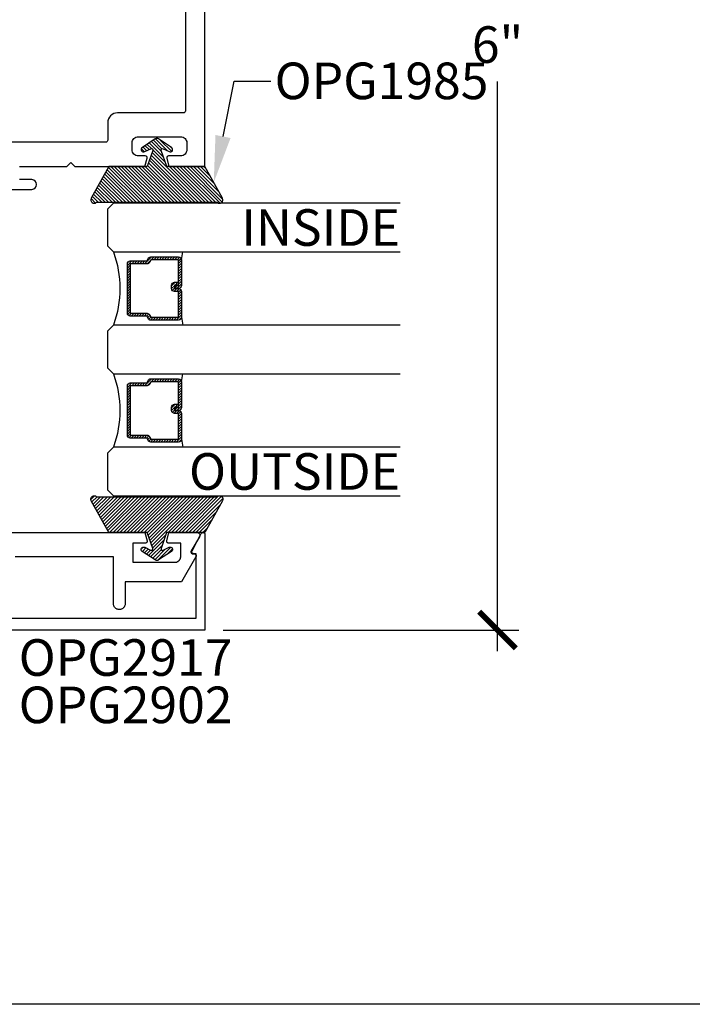
# Model space of a CAD drawing. Units: inches. Extents: x 0 to 184, y 0 to 44.
# Drawn here: x 81 to 84, y 0 to 5 of the extents above; entities that cross this region are included whole.
import ezdxf
from ezdxf import colors
from ezdxf.entities.mleader import LeaderData, LeaderLine
from ezdxf.enums import TextEntityAlignment as Align
from ezdxf.math import Vec2, Vec3

# ---------------------------------------------------------------- set-up
doc = ezdxf.new("R2010")
doc.units = ezdxf.units.IN
doc.header["$LTSCALE"] = 0.25
doc.header["$MEASUREMENT"] = 0
for name, color, linetype in [('Arcadia-Dim', 4, 'Continuous'), ('Arcadia-Profile', 6, 'Continuous'), ('Arcadia-Shade', 8, 'Continuous'), ('Arcadia-Text', 3, 'Continuous')]:
    doc.layers.add(name, color=color, linetype=linetype)
doc.layers.add('Arcadia-Mview', color=6, linetype='Continuous', plot=False)
doc.styles.get("Standard").update_dxf_attribs({"font": 'ARIALN.TTF'})
doc.dimstyles.new('Arcadia-2', dxfattribs={"dimscale": 2, "dimtxt": 0.0938, "dimasz": 0.0938, "dimexe": 0.0546, "dimexo": 0.0469, "dimgap": 0.0469, "dimtad": 0, "dimtih": 1, "dimdec": 4, "dimzin": 3, "dimdsep": 46, "dimlunit": 4, "dimtxsty": 'Standard', "dimblk": 'ARCHTICK', "dimcen": 0.0469, "dimdle": 0.0546, "dimclrd": 256, "dimclre": 256, "dimclrt": 256, "dimadec": 0, "dimazin": 0, "dimtfac": 0.75, "dimtdec": 4, "dimtix": 1, "dimtmove": 2, "dimatfit": 3, "dimfxl": 1, "dimtolj": 1, "dimtzin": 3, "dimlwd": -3, "dimlwe": -3, "dimarcsym": 0})

# ---------------------------------------------------------------- blocks, each defined once
blk = doc.blocks.new('OPG1985')
at = {"layer": 'Arcadia-Shade'}
h = blk.add_hatch(dxfattribs=at)
h.set_pattern_fill('ANSI31', color=256, scale=0.1, style=0)
edge = h.paths.add_edge_path()
edge.add_line((0.2776, 0.282), (0.2625, 0.2514))
edge.add_arc((0.2728, 0.2454), 0.012, 149.9342, 329.9342)
edge.add_line((0.2832, 0.2394), (0.3274, 0.3054))
edge.add_arc((0.3144, 0.3141), 0.0156, 326.1593, 393.8407)
edge.add_line((0.3274, 0.3228), (0.2832, 0.3888))
edge.add_arc((0.2728, 0.3828), 0.012, 30.066, 210.066)
edge.add_line((0.2625, 0.3768), (0.2776, 0.3462))
edge.add_arc((0.2706, 0.3427), 0.00781, -109.3531, 26.2913, ccw=False)
edge.add_line((0.268, 0.3354), (0.1862, 0.3641))
edge.add_line((0.1862, 0.3641), (0.1862, 0.5601))
edge.add_line((0.1862, 0.5601), (0.0237, 0.6506))
edge.add_arc((0.0152, 0.6355), 0.0174, 60.8849, 225.4024)
edge.add_line((0.003, 0.6231), (0.003, 0.0051))
edge.add_arc((0.0152, -0.0073), 0.0174, 134.5976, 299.1151)
edge.add_line((0.0237, -0.0225), (0.1862, 0.0681))
edge.add_line((0.1862, 0.0681), (0.1862, 0.2641))
edge.add_line((0.1862, 0.2641), (0.268, 0.2928))
edge.add_arc((0.2706, 0.2854), 0.00781, -26.2913, 109.3532, ccw=False)
at = {"layer": 'Arcadia-Profile'}
blk.add_lwpolyline([(0.2776, 0.282), (0.2625, 0.2514, 1), (0.2832, 0.2394), (0.3274, 0.3054, 0.304211), (0.3274, 0.3228), (0.2832, 0.3888, 1), (0.2625, 0.3768), (0.2776, 0.3462, -0.672253), (0.268, 0.3354), (0.1862, 0.3641), (0.1862, 0.5601), (0.0237, 0.6506, 0.873259), (0.003, 0.6231), (0.003, 0.0051, 0.873259), (0.0237, -0.0225), (0.1862, 0.0681), (0.1862, 0.2641), (0.268, 0.2928, -0.672254)], format="xyb", close=True, dxfattribs=at)
blk = doc.blocks.new('*U81')
at = {"layer": 'Arcadia-Shade', "lineweight": -3}
h = blk.add_hatch(dxfattribs=at)
h.set_pattern_fill('ANSI31', color=256, scale=0.075, style=0)
h.set_pattern_definition([(45, (-9.305097, -8.087362), (-0.006629146, 0.006629146), [])])
edge = h.paths.add_edge_path()
edge.add_line((0.4368, 0.3292), (0.4547, 0.3292))
edge.add_arc((0.4547, 0.344), 0.0148, 270, 360)
edge.add_line((0.4695, 0.344), (0.4695, 0.3627))
edge.add_line((0.4695, 0.3627), (0.4547, 0.3627))
edge.add_line((0.4547, 0.3627), (0.4547, 0.344))
edge.add_line((0.4547, 0.344), (0.4368, 0.344))
edge.add_line((0.4368, 0.344), (0.4368, 0.3651))
edge.add_arc((0.422, 0.3651), 0.0148, 360, 450)
edge.add_line((0.422, 0.3798), (0.2902, 0.3798))
edge.add_arc((0.2902, 0.3651), 0.0148, 90, 180)
edge.add_line((0.2755, 0.3651), (0.2755, 0.2222))
edge.add_arc((0.2902, 0.2222), 0.0148, 180, 245.4529)
edge.add_line((0.2841, 0.2088), (0.2961, 0.2033))
edge.add_line((0.2961, 0.2033), (0.2961, 0.1171))
edge.add_arc((0.3108, 0.1171), 0.0148, 180, 270)
edge.add_line((0.3108, 0.1023), (0.5642, 0.1023))
edge.add_arc((0.5642, 0.1171), 0.0148, 270, 360)
edge.add_line((0.5789, 0.1171), (0.5789, 0.2033))
edge.add_line((0.5789, 0.2033), (0.5909, 0.2088))
edge.add_arc((0.5848, 0.2222), 0.0148, 294.5471, 360)
edge.add_line((0.5995, 0.2222), (0.5995, 0.3651))
edge.add_arc((0.5848, 0.3651), 0.0148, 0, 90)
edge.add_line((0.5848, 0.3798), (0.453, 0.3798))
edge.add_arc((0.453, 0.3651), 0.0148, 90, 180)
edge.add_line((0.4382, 0.3651), (0.4382, 0.3469))
edge.add_line((0.4382, 0.3469), (0.453, 0.3469))
edge.add_line((0.453, 0.3469), (0.453, 0.3651))
edge.add_line((0.453, 0.3651), (0.5848, 0.3651))
edge.add_line((0.5848, 0.3651), (0.5848, 0.2222))
edge.add_line((0.5848, 0.2222), (0.5728, 0.2167))
edge.add_arc((0.5789, 0.2033), 0.0148, 114.5471, 180)
edge.add_line((0.5642, 0.2033), (0.5642, 0.1171))
edge.add_line((0.5642, 0.1171), (0.3108, 0.1171))
edge.add_line((0.3108, 0.1171), (0.3108, 0.2033))
edge.add_arc((0.2961, 0.2033), 0.0148, 0, 65.4529)
edge.add_line((0.3022, 0.2167), (0.2902, 0.2222))
edge.add_line((0.2902, 0.2222), (0.2902, 0.3651))
edge.add_line((0.2902, 0.3651), (0.422, 0.3651))
edge.add_line((0.422, 0.3651), (0.422, 0.344))
edge.add_arc((0.4368, 0.344), 0.0148, 180, 270)
h = blk.add_hatch(dxfattribs=at)
h.set_pattern_fill('ANSI31', color=256, scale=0.075, style=0)
h.set_pattern_definition([(45, (-8.680097, -8.087362), (-0.006629146, 0.006629146), [])])
edge = h.paths.add_edge_path()
edge.add_line((1.0618, 0.3292), (1.0797, 0.3292))
edge.add_arc((1.0797, 0.344), 0.0148, 270, 360)
edge.add_line((1.0945, 0.344), (1.0945, 0.3627))
edge.add_line((1.0945, 0.3627), (1.0797, 0.3627))
edge.add_line((1.0797, 0.3627), (1.0797, 0.344))
edge.add_line((1.0797, 0.344), (1.0618, 0.344))
edge.add_line((1.0618, 0.344), (1.0618, 0.3651))
edge.add_arc((1.047, 0.3651), 0.0148, 360, 450)
edge.add_line((1.047, 0.3798), (0.9152, 0.3798))
edge.add_arc((0.9152, 0.3651), 0.0148, 90, 180)
edge.add_line((0.9005, 0.3651), (0.9005, 0.2222))
edge.add_arc((0.9152, 0.2222), 0.0148, 180, 245.4529)
edge.add_line((0.9091, 0.2088), (0.9211, 0.2033))
edge.add_line((0.9211, 0.2033), (0.9211, 0.1171))
edge.add_arc((0.9358, 0.1171), 0.0148, 180, 270)
edge.add_line((0.9358, 0.1023), (1.1892, 0.1023))
edge.add_arc((1.1892, 0.1171), 0.0148, 270, 360)
edge.add_line((1.2039, 0.1171), (1.2039, 0.2033))
edge.add_line((1.2039, 0.2033), (1.2159, 0.2088))
edge.add_arc((1.2098, 0.2222), 0.0148, 294.5471, 360)
edge.add_line((1.2245, 0.2222), (1.2245, 0.3651))
edge.add_arc((1.2098, 0.3651), 0.0148, 0, 90)
edge.add_line((1.2098, 0.3798), (1.078, 0.3798))
edge.add_arc((1.078, 0.3651), 0.0148, 90, 180)
edge.add_line((1.0632, 0.3651), (1.0632, 0.3469))
edge.add_line((1.0632, 0.3469), (1.078, 0.3469))
edge.add_line((1.078, 0.3469), (1.078, 0.3651))
edge.add_line((1.078, 0.3651), (1.2098, 0.3651))
edge.add_line((1.2098, 0.3651), (1.2098, 0.2222))
edge.add_line((1.2098, 0.2222), (1.1978, 0.2167))
edge.add_arc((1.2039, 0.2033), 0.0148, 114.5471, 180)
edge.add_line((1.1892, 0.2033), (1.1892, 0.1171))
edge.add_line((1.1892, 0.1171), (0.9358, 0.1171))
edge.add_line((0.9358, 0.1171), (0.9358, 0.2033))
edge.add_arc((0.9211, 0.2033), 0.0148, 0, 65.4529)
edge.add_line((0.9272, 0.2167), (0.9152, 0.2222))
edge.add_line((0.9152, 0.2222), (0.9152, 0.3651))
edge.add_line((0.9152, 0.3651), (1.047, 0.3651))
edge.add_line((1.047, 0.3651), (1.047, 0.344))
edge.add_arc((1.0618, 0.344), 0.0148, 180, 270)
at = {"layer": 'Arcadia-Profile'}
for p, q in [((0, 0.0312), (0, 1.4999)), ((0.25, 1.4999), (0.25, 0.0312)), ((0.625, 0.0312), (0.625, 1.4999)), ((0.875, 1.4999), (0.875, 0.0312)), ((1.25, 0.0312), (1.25, 1.4999)), ((1.5, 1.4999), (1.5, 0.0312)), ((0.2902, 0.3798), (0.25, 0.3869)), ((0.5848, 0.3798), (0.625, 0.3869)), ((0.9152, 0.3798), (0.875, 0.3869)), ((1.2098, 0.3798), (1.25, 0.3869)), ((0.0312, 0), (0, 0.0312)), ((0.0312, 0), (0, 0.0312)), ((0.0312, 0), (0, 0.0312)), ((0.0312, 0), (0, 0.0312)), ((0.0312, 0), (0, 0.0312)), ((0.2188, 0), (0.0312, 0)), ((0.2188, 0), (0.0312, 0)), ((0.25, 0.0312), (0.2188, 0)), ((0.25, 0.0312), (0.2188, 0)), ((0.6563, 0), (0.625, 0.0312)), ((0.8438, 0), (0.6563, 0)), ((0.875, 0.0312), (0.8438, 0)), ((1.2813, 0), (1.25, 0.0312)), ((1.4688, 0), (1.2813, 0)), ((1.5, 0.0312), (1.4688, 0))]:
    blk.add_line(p, q, dxfattribs=at)
for points in [[(0.4368, 0.3292), (0.4547, 0.3292, 0.414214), (0.4695, 0.344), (0.4695, 0.3627), (0.4547, 0.3627), (0.4547, 0.344), (0.4368, 0.344), (0.4368, 0.3651, 0.414214), (0.422, 0.3798), (0.2902, 0.3798, 0.414214), (0.2755, 0.3651), (0.2755, 0.2222, 0.293619), (0.2841, 0.2088), (0.2961, 0.2033), (0.2961, 0.1171, 0.414214), (0.3108, 0.1023), (0.5642, 0.1023, 0.414214), (0.5789, 0.1171), (0.5789, 0.2033), (0.5909, 0.2088, 0.293619), (0.5995, 0.2222), (0.5995, 0.3651, 0.414214), (0.5848, 0.3798), (0.453, 0.3798, 0.414214), (0.4382, 0.3651), (0.4382, 0.3469), (0.453, 0.3469), (0.453, 0.3651), (0.5848, 0.3651), (0.5848, 0.2222), (0.5728, 0.2167, 0.293619), (0.5642, 0.2033), (0.5642, 0.1171), (0.3108, 0.1171), (0.3108, 0.2033, 0.293619), (0.3022, 0.2167), (0.2902, 0.2222), (0.2902, 0.3651), (0.422, 0.3651), (0.422, 0.344, 0.414214)], [(1.0618, 0.3292), (1.0797, 0.3292, 0.414214), (1.0945, 0.344), (1.0945, 0.3627), (1.0797, 0.3627), (1.0797, 0.344), (1.0618, 0.344), (1.0618, 0.3651, 0.414214), (1.047, 0.3798), (0.9152, 0.3798, 0.414214), (0.9005, 0.3651), (0.9005, 0.2222, 0.293619), (0.9091, 0.2088), (0.9211, 0.2033), (0.9211, 0.1171, 0.414214), (0.9358, 0.1023), (1.1892, 0.1023, 0.414214), (1.2039, 0.1171), (1.2039, 0.2033), (1.2159, 0.2088, 0.293619), (1.2245, 0.2222), (1.2245, 0.3651, 0.414214), (1.2098, 0.3798), (1.078, 0.3798, 0.414214), (1.0632, 0.3651), (1.0632, 0.3469), (1.078, 0.3469), (1.078, 0.3651), (1.2098, 0.3651), (1.2098, 0.2222), (1.1978, 0.2167, 0.293619), (1.1892, 0.2033), (1.1892, 0.1171), (0.9358, 0.1171), (0.9358, 0.2033, 0.293619), (0.9272, 0.2167), (0.9152, 0.2222), (0.9152, 0.3651), (1.047, 0.3651), (1.047, 0.344, 0.414214)]]:
    blk.add_lwpolyline(points, format="xyb", close=True, dxfattribs=at)
for centre in [(0.4375, -0.4891), (1.0625, -0.4891)]:
    blk.add_arc(centre, 0.5531, 70.1835, 109.8165, dxfattribs=at)
blk = doc.blocks.new('_ArchTick')
at = {"color": 0, "linetype": 'ByBlock', "lineweight": -3, "const_width": 0.15}
blk.add_lwpolyline([(-0.5, -0.5), (0.5, 0.5)], dxfattribs=at)
blk = doc.blocks.new('*D91')
at = {"layer": 'Arcadia-Dim', "lineweight": -3, "transparency": 16777216}
for p, q in [((83.0017, 8.0272), (83.0017, 5.1076)), ((81.5855, 7.918), (83.1109, 7.918)), ((83.0017, 1.8088), (83.0017, 4.7284)), ((81.5956, 1.918), (83.1109, 1.918))]:
    blk.add_line(p, q, dxfattribs=at)
at = {"layer": 'Defpoints', "color": 0, "lineweight": -3, "transparency": 16777216}
for p in [(81.4917, 7.918), (81.5018, 1.918), (83.0017, 1.918)]:
    blk.add_point(p, dxfattribs=at)
at = {"layer": 'Arcadia-Dim', "lineweight": -3, "transparency": 16777216, "xscale": 0.1876, "yscale": 0.1876, "zscale": 0.1876}
for p, rotation in [((83.0017, 7.918), 90), ((83.0017, 1.918), 270)]:
    blk.add_blockref('_ArchTick', p, dxfattribs=dict(at, rotation=rotation))
at = {"layer": 'Arcadia-Dim', "lineweight": -3, "transparency": 16777216, "insert": (83.0017, 4.918), "char_height": 0.1876, "attachment_point": 5}
blk.add_mtext('\\A1;6"', dxfattribs=at)

msp = doc.modelspace()

# ---------------------------------------------------------------- linework, layer by layer
at = {"layer": 'Arcadia-Mview', "lineweight": -3}
msp.add_lwpolyline([(76, 37.31833), (108, 37.31833), (108, 0), (76, 0)], close=True, dxfattribs=at)
at = {"layer": 'Arcadia-Profile'}
for points in [[(80.55116, 4.29302), (80.79416, 4.29302), (80.81416, 4.31302), (80.83416, 4.29302), (81.19399, 4.29302), (81.20535, 4.33543, 0.4931454), (81.19569, 4.34802), (81.15971, 4.34802, -0.4142136), (81.12871, 4.37902), (81.12871, 4.41503, -0.4142136), (81.15971, 4.44603), (81.37771, 4.44603, -0.4142136), (81.40871, 4.41503), (81.40871, 4.37902, -0.4142136), (81.37771, 4.34802), (81.3157, 4.34802, 0.4931454), (81.30604, 4.33543), (81.3174, 4.29302), (81.49171, 4.29302, 0.4142136), (81.50171, 4.30302), (81.50171, 7.90802, 0.4142136)], [(80.44927, 4.17601), (80.61416, 4.17601, 1), (80.61416, 4.22602), (80.55116, 4.22602, -0.4142136)]]:
    msp.add_lwpolyline(points, format="xyb", dxfattribs=at)
msp.add_lwpolyline([(79.49971, 4.51803, 0.4142136), (79.44971, 4.56803), (79.31366, 4.56803, -1), (79.29366, 4.56803), (79.21366, 4.56803, -1), (79.19366, 4.56803), (79.11171, 4.56803, -0.4142136), (79.10171, 4.57803), (79.10171, 7.78301, -0.4142136), (79.11171, 7.79301), (81.39171, 7.79301, -0.4142136), (81.40171, 7.78301), (81.40171, 4.57803, -0.4142136), (81.39171, 4.56803), (81.05371, 4.56803, 0.4142136), (81.00371, 4.51803), (81.00371, 4.42803, -0.4142136), (80.99371, 4.41803), (79.50971, 4.41803, -0.4142136), (79.49971, 4.42803)], format="xyb", close=True, dxfattribs=at)
for points in [[(80.25171, 1.97802), (81.45676, 1.97802), (81.45676, 2.30869), (81.44476, 2.30869), (81.44406, 2.30872), (81.44337, 2.30879), (81.44268, 2.30891), (81.44201, 2.30908), (81.44134, 2.3093), (81.44069, 2.30956), (81.44007, 2.30987), (81.43946, 2.31021), (81.43888, 2.3106), (81.43833, 2.31103), (81.43781, 2.3115), (81.43733, 2.312), (81.43688, 2.31254), (81.43647, 2.3131), (81.4361, 2.31369), (81.43577, 2.31431), (81.43549, 2.31495), (81.43525, 2.3156), (81.43506, 2.31628), (81.43491, 2.31696), (81.43482, 2.31765), (81.43477, 2.31835), (81.43477, 2.31904), (81.43482, 2.31974), (81.43491, 2.32043), (81.43506, 2.32111), (81.43525, 2.32179), (81.43549, 2.32244), (81.43577, 2.32308), (81.4361, 2.3237), (81.4831, 2.41305), (81.48357, 2.41378), (81.4841, 2.41447), (81.48469, 2.41512), (81.48534, 2.41571), (81.48603, 2.41624), (81.48676, 2.41671), (81.48754, 2.41711), (81.48834, 2.41744), (81.48918, 2.4177), (81.49003, 2.41789), (81.49089, 2.41801), (81.49176, 2.41805), (81.49264, 2.41801), (81.4935, 2.41789), (81.49435, 2.4177), (81.49518, 2.41744), (81.49599, 2.41711), (81.49676, 2.41671), (81.4975, 2.41624), (81.49819, 2.41571), (81.49884, 2.41512), (81.49942, 2.41447), (81.49996, 2.41378), (81.50042, 2.41305), (81.50083, 2.41227), (81.50116, 2.41147), (81.50142, 2.41063), (81.50161, 2.40978), (81.50173, 2.40892), (81.50176, 2.40804), (81.50176, 1.91802), (80.25171, 1.91802)], [(80.38171, 2.41802), (81.19397, 2.41802), (81.20529, 2.37577), (81.20544, 2.37517), (81.20556, 2.37457), (81.20563, 2.37396), (81.20567, 2.37334), (81.20567, 2.37272), (81.20564, 2.37211), (81.20556, 2.3715), (81.20545, 2.37089), (81.2053, 2.37029), (81.20511, 2.36971), (81.20489, 2.36913), (81.20463, 2.36857), (81.20434, 2.36803), (81.20402, 2.3675), (81.20366, 2.367), (81.20328, 2.36652), (81.20286, 2.36606), (81.20242, 2.36563), (81.20195, 2.36523), (81.20146, 2.36486), (81.20095, 2.36452), (81.20041, 2.36421), (81.19986, 2.36394), (81.19929, 2.3637), (81.19871, 2.36349), (81.19812, 2.36332), (81.19752, 2.36319), (81.19691, 2.3631), (81.19629, 2.36304), (81.19568, 2.36302), (81.13271, 2.36302), (81.13271, 2.26502), (81.34771, 2.26502), (81.34928, 2.26506), (81.35084, 2.26518), (81.3524, 2.26539), (81.35395, 2.26568), (81.35547, 2.26604), (81.35698, 2.26649), (81.35846, 2.26701), (81.35991, 2.26761), (81.36133, 2.26829), (81.36271, 2.26904), (81.36405, 2.26986), (81.36534, 2.27075), (81.36659, 2.27171), (81.36778, 2.27273), (81.36892, 2.27381), (81.37, 2.27495), (81.37102, 2.27614), (81.37198, 2.27739), (81.37287, 2.27868), (81.37369, 2.28002), (81.37444, 2.2814), (81.37512, 2.28282), (81.37572, 2.28427), (81.37624, 2.28575), (81.37669, 2.28726), (81.37705, 2.28878), (81.37734, 2.29033), (81.37754, 2.29188), (81.37767, 2.29345), (81.37771, 2.29502), (81.37771, 2.36302), (81.31571, 2.36302), (81.3151, 2.36304), (81.31449, 2.36309), (81.31389, 2.36319), (81.31329, 2.36332), (81.3127, 2.36348), (81.31213, 2.36368), (81.31156, 2.36392), (81.31101, 2.36419), (81.31048, 2.36449), (81.30997, 2.36483), (81.30948, 2.36519), (81.30902, 2.36559), (81.30858, 2.36601), (81.30816, 2.36646), (81.30778, 2.36693), (81.30742, 2.36743), (81.30709, 2.36795), (81.3068, 2.36848), (81.30654, 2.36903), (81.30631, 2.3696), (81.30612, 2.37018), (81.30597, 2.37077), (81.30585, 2.37137), (81.30576, 2.37198), (81.30572, 2.37258), (81.30571, 2.37319), (81.30574, 2.37381), (81.30581, 2.37441), (81.30591, 2.37501), (81.30605, 2.37561), (81.31741, 2.41802), (81.46084, 2.41802), (81.46189, 2.41798), (81.46294, 2.41787), (81.46398, 2.41769), (81.465, 2.41743), (81.466, 2.4171), (81.46698, 2.41671), (81.46792, 2.41624), (81.46883, 2.41571), (81.4697, 2.41512), (81.47053, 2.41447), (81.47131, 2.41376), (81.47204, 2.413), (81.47271, 2.41219), (81.47333, 2.41133), (81.47388, 2.41043), (81.47437, 2.4095), (81.47479, 2.40853), (81.47514, 2.40754), (81.47542, 2.40652), (81.47563, 2.40549), (81.47577, 2.40445), (81.47583, 2.4034), (81.47582, 2.40234), (81.47574, 2.40129), (81.47558, 2.40025), (81.47535, 2.39922), (81.47505, 2.39821), (81.47468, 2.39723), (81.47423, 2.39627), (81.47373, 2.39535), (81.43112, 2.32379), (81.43078, 2.32318), (81.43049, 2.32254), (81.43024, 2.32188), (81.43004, 2.32121), (81.42988, 2.32052), (81.42978, 2.31983), (81.42972, 2.31913), (81.42971, 2.31843), (81.42976, 2.31772), (81.42985, 2.31703), (81.42999, 2.31634), (81.43017, 2.31566), (81.43041, 2.315), (81.43069, 2.31436), (81.43102, 2.31373), (81.43138, 2.31314), (81.43179, 2.31256), (81.43224, 2.31202), (81.43273, 2.31152), (81.43325, 2.31104), (81.4338, 2.31061), (81.43438, 2.31021), (81.43499, 2.30986), (81.43562, 2.30955), (81.43627, 2.30929), (81.43694, 2.30907), (81.43762, 2.3089), (81.43831, 2.30877), (81.43901, 2.3087), (81.43971, 2.30868), (81.44671, 2.30868), (81.44741, 2.30865), (81.4481, 2.30858), (81.44879, 2.30846), (81.44947, 2.30829), (81.45013, 2.30807), (81.45078, 2.30781), (81.4514, 2.3075), (81.45201, 2.30716), (81.45259, 2.30677), (81.45314, 2.30634), (81.45366, 2.30587), (81.45414, 2.30537), (81.45459, 2.30483), (81.455, 2.30427), (81.45537, 2.30368), (81.4557, 2.30306), (81.45598, 2.30242), (81.45622, 2.30177), (81.45641, 2.30109), (81.45656, 2.30041), (81.45665, 2.29972), (81.4567, 2.29902), (81.4567, 2.29833), (81.45665, 2.29763), (81.45656, 2.29694), (81.45641, 2.29626), (81.45622, 2.29559), (81.45598, 2.29493), (81.4557, 2.29429), (81.45537, 2.29368), (81.38109, 2.16502), (81.09271, 2.16502), (81.09271, 2.05302), (81.09254, 2.04988), (81.09205, 2.04678), (81.09124, 2.04375), (81.09012, 2.04082), (81.08869, 2.03802), (81.08698, 2.03539), (81.085, 2.03295), (81.08278, 2.03073), (81.08034, 2.02875), (81.07771, 2.02704), (81.07491, 2.02561), (81.07198, 2.02449), (81.06895, 2.02368), (81.06584, 2.02318), (81.06271, 2.02302), (81.05957, 2.02318), (81.05647, 2.02368), (81.05344, 2.02449), (81.05051, 2.02561), (81.04771, 2.02704), (81.04508, 2.02875), (81.04263, 2.03073), (81.04041, 2.03295), (81.03844, 2.03539), (81.03673, 2.03802), (81.0353, 2.04082), (81.03418, 2.04375), (81.03336, 2.04678), (81.03287, 2.04988), (81.03271, 2.05302), (81.03271, 2.29302), (80.52971, 2.29302)]]:
    msp.add_lwpolyline(points, dxfattribs=at)

# ---------------------------------------------------------------- block references
at = {"layer": 'Arcadia-Profile', "rotation": 90.00000000000001}
msp.add_blockref('OPG1985', (81.56978, 4.1068), dxfattribs=at)
at = {"layer": 'Arcadia-Profile', "lineweight": -3, "xscale": -1, "rotation": 270}
msp.add_blockref('*U81', (81.00176, 2.60552), dxfattribs=at)
at = {"layer": 'Arcadia-Profile', "xscale": -1, "rotation": 90}
msp.add_blockref('OPG1985', (81.56965, 2.60424), dxfattribs=at)

# ---------------------------------------------------------------- texts
at = {"layer": 'Arcadia-Text', "lineweight": -3}
for s, p in [('INSIDE', (82.50171, 3.88677)), ('OUTSIDE', (82.50171, 2.63677))]:
    msp.add_text(s, height=0.1875, dxfattribs=at).set_placement(p, align=Align.RIGHT)
for s, p in [('OPG2917', (80.54719, 1.68328)), ('OPG2902', (80.54719, 1.44066))]:
    msp.add_text(s, height=0.1875, dxfattribs=at).set_placement(p)

# ---------------------------------------------------------------- dimensions: what is measured, and where the dimension line sits
at = {"layer": 'Arcadia-Dim', "lineweight": -3}
dim = msp.add_linear_dim(base=(83.00171, 1.91802), p1=(81.49171, 7.91802), p2=(81.50176, 1.91802), angle=90, dimstyle='Arcadia-2', dxfattribs=at)
dim.commit()
dim.dimension.update_dxf_attribs({"geometry": '*D91', "text_midpoint": (83.00171, 4.91802)})

# ---------------------------------------------------------------- leaders
at = {"layer": 'Arcadia-Text', "lineweight": -3}
ml = msp.add_multileader_mtext('Standard', dxfattribs=at)
ml.set_content('\\A1;OPG1985', color=256)
ml.set_leader_properties()
ml.build(insert=Vec2(0, 0))
ml.multileader.update_dxf_attribs({"dogleg_length": 0.1875, "arrow_head_size": 0.24})
ctx = ml.context
ctx.base_point, ctx.char_height, ctx.arrow_head_size, ctx.landing_gap_size, ctx.plane_origin = Vec3(81.8392, 4.73052), 0.1875, 0.24, 0.18, Vec3(80.35158, 7.25312)
ctx.text_align_type = 2
notes = []
notes.append((ctx, [(0, (1, 1, 0), (81.6517, 4.73052), (1, 0), 0.1875, [(0, [(81.54698, 4.21174)], 0, [])])]))
ctx.mtext.insert, ctx.mtext.alignment, ctx.mtext.flow_direction = Vec3(82.95478, 4.82587), 3, 5
for ctx, leaders in notes:
    for number, flags, end, landing, length, lines in leaders:
        leader = LeaderData()
        leader.index, (leader.has_last_leader_line, leader.has_dogleg_vector, leader.attachment_direction) = number, flags
        leader.last_leader_point, leader.dogleg_vector, leader.dogleg_length = Vec3(end), Vec3(landing), length
        for number, points, colour, breaks in lines:
            line = LeaderLine()
            line.index, line.vertices, line.color, line.breaks = number, Vec3.list(points), colors.encode_raw_color(colour), breaks
            leader.lines.append(line)
        ctx.leaders.append(leader)

doc.saveas('drawing.dxf')
